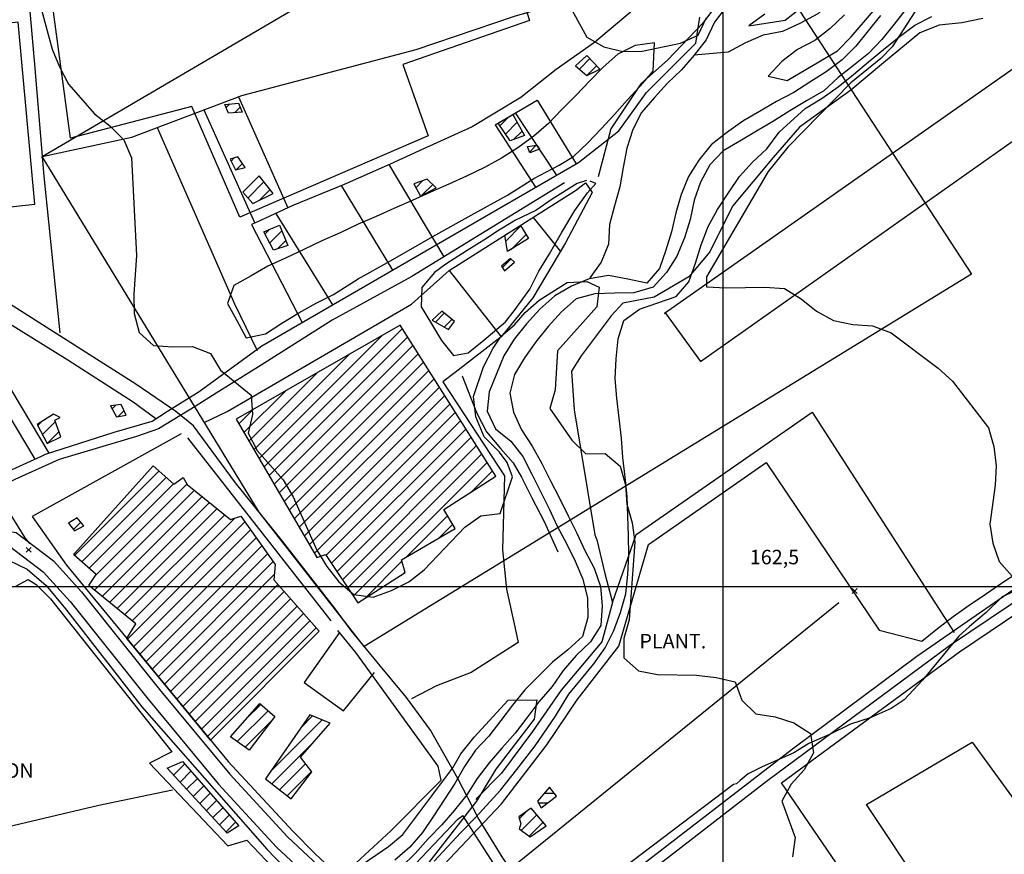
# Model space of a CAD drawing. Extents: x 291931 to 302572, y 6342987 to 6350017.
# Drawn here: x 296636 to 297146, y 6346861 to 6347294 of the extents above; entities that cross this region are included whole.
import ezdxf

# ---------------------------------------------------------------- set-up
doc = ezdxf.new("R2010")
doc.units = 0
doc.header["$MEASUREMENT"] = 0
doc.linetypes.add('T01', pattern=[10000, 10000])
doc.linetypes.add('T03', pattern=[70, 15, -5, 5, -5, 10, -5, 5, -5, 10, -5])
for name, color, linetype in [('ACHURADO_CONSTRUCCION', 9, 'CONTINUOUS'), ('ACHURADO_DE_AGUA', 140, 'CONTINUOUS'), ('CAMINO_PRINCIPAL', 1, 'CONTINUOUS'), ('CANALES', 132, 'CONTINUOUS'), ('CONSTRUCCION', 243, 'CONTINUOUS'), ('COTAS_DE_ELEVACION', 7, 'CONTINUOUS'), ('CURVA_DE_NIVEL_SECUND', 53, 'CONTINUOUS'), ('DEPRESIONES', 22, 'CONTINUOUS'), ('DRENAJE_PRINCIPAL', 150, 'CONTINUOUS'), ('DRENAJE_SECUNDARIO', 142, 'CONTINUOUS'), ('EQUIPAMIENTOS', 253, 'CONTINUOUS'), ('HUELLA', 222, 'CONTINUOUS'), ('MALLA_UTM_Y_COORD', 21, 'CONTINUOUS'), ('OBRAS_DE_ARTE', 35, 'CONTINUOUS'), ('SUBDIVISION_PREDIAL', 171, 'CONTINUOUS'), ('TEXTO_DESCRIPTIVO', 210, 'CONTINUOUS'), ('VEGETACION', 112, 'CONTINUOUS')]:
    doc.layers.add(name, color=color, linetype=linetype)

# ---------------------------------------------------------------- blocks, each defined once
blk = doc.blocks.new('COD010', base_point=(286153.669606, 6347595.500922))
at = {"layer": 'COTAS_DE_ELEVACION'}
for p, q in [((286152.419606, 6347594.250922), (286154.919606, 6347596.750922)), ((286152.419606, 6347596.750922), (286154.919606, 6347594.250922))]:
    blk.add_line(p, q, dxfattribs=at)

msp = doc.modelspace()

# ---------------------------------------------------------------- linework, layer by layer
at = {"layer": 'ACHURADO_CONSTRUCCION', "linetype": 'T01'}
for points in [[(296925.75, 6347268.06), (296931.19, 6347273.5)], [(296929.55, 6347264.79), (296934.63, 6347269.87)], [(296742.95, 6347248.2), (296744.8, 6347250.05)], [(296747.38, 6347245.55), (296750.16, 6347248.34)], [(296884.66, 6347238.72), (296889.33, 6347243.39)], [(296887.48, 6347234.47), (296893.56, 6347240.54)], [(296891.65, 6347231.57), (296896.08, 6347235.99)], [(296899.94, 6347225.11), (296903.48, 6347228.65)], [(296745.42, 6347220.41), (296747.07, 6347222.05)], [(296748.06, 6347215.98), (296751.33, 6347219.24)], [(296754.22, 6347201.38), (296762.47, 6347209.63)], [(296841.06, 6347206.67), (296844.6, 6347210.21)], [(296844.09, 6347202.63), (296849.84, 6347208.37)], [(296760.09, 6347200.17), (296765.61, 6347205.7)], [(296762.99, 6347182.59), (296765.57, 6347185.18)], [(296765.4, 6347177.94), (296771.75, 6347184.28)], [(296887.64, 6347179.04), (296895.45, 6347186.84)], [(296890.23, 6347174.55), (296898.16, 6347182.48)], [(296769.5, 6347174.97), (296773.79, 6347179.25)], [(296885.91, 6347165.3), (296890.42, 6347169.81)], [(296851.3, 6347137.07), (296855.84, 6347141.62)], [(296855.78, 6347134.48), (296859.75, 6347138.45)], [(296762.51, 6347062), (296834.22, 6347133.7)], [(296759.91, 6347066.46), (296823.45, 6347130.01)], [(296765.12, 6347057.54), (296836.96, 6347129.37)], [(296767.73, 6347053.07), (296839.7, 6347125.04)], [(296757.3, 6347070.93), (296806.82, 6347120.45)], [(296770.34, 6347048.61), (296842.44, 6347120.71)], [(296772.94, 6347044.15), (296845.18, 6347116.38)], [(296754.69, 6347075.39), (296790.19, 6347110.89)], [(296775.55, 6347039.68), (296847.91, 6347112.04)], [(296778.16, 6347035.22), (296850.65, 6347107.71)], [(296752.08, 6347079.85), (296773.56, 6347101.33)], [(296780.77, 6347030.75), (296853.39, 6347103.38)], [(296783.38, 6347026.29), (296856.13, 6347099.05)], [(296683.87, 6347092.17), (296685.74, 6347094.03)], [(296686.83, 6347088.05), (296690.03, 6347091.26)], [(296749.48, 6347084.32), (296756.93, 6347091.77)], [(296785.98, 6347021.83), (296858.87, 6347094.72)], [(296788.59, 6347017.36), (296861.61, 6347090.39)], [(296645.34, 6347083.42), (296647.58, 6347085.66)], [(296647.79, 6347078.79), (296654.52, 6347085.52)], [(296794.65, 6347016.35), (296864.35, 6347086.06)], [(296650.23, 6347074.16), (296656.32, 6347080.25)], [(296797.46, 6347012.1), (296867.09, 6347081.72)], [(296800.28, 6347007.84), (296869.83, 6347077.39)], [(296803.1, 6347003.59), (296872.57, 6347073.06)], [(296805.92, 6346999.33), (296875.31, 6347068.73)], [(296664.4, 6347016.12), (296708.12, 6347059.84)], [(296808.73, 6346995.08), (296878.05, 6347064.4)], [(296869.86, 6347049.13), (296880.79, 6347060.07)], [(296668.17, 6347012.82), (296711.88, 6347056.52)], [(296671.93, 6347009.51), (296715.63, 6347053.21)], [(296674.74, 6346998.17), (296726.47, 6347049.91)], [(296675.32, 6347005.82), (296722.59, 6347053.1)], [(296678.62, 6346994.99), (296730.39, 6347046.76)], [(296682.51, 6346991.8), (296734.31, 6347043.6)], [(296686.39, 6346988.62), (296738.23, 6347040.45)], [(296690.28, 6346985.43), (296742.14, 6347037.29)], [(296694.17, 6346982.25), (296747.46, 6347035.54)], [(296835.85, 6347015.13), (296857.48, 6347036.76)], [(296663.87, 6347029.55), (296667.67, 6347033.36)], [(296691.76, 6346972.77), (296752.53, 6347033.54)], [(296694.95, 6346968.89), (296755.49, 6347029.43)], [(296852.96, 6347025.17), (296860.17, 6347032.38)], [(296698.15, 6346965.01), (296758.44, 6347025.31)], [(296701.34, 6346961.13), (296761.39, 6347021.19)], [(296704.53, 6346957.26), (296764.35, 6347017.07)], [(296707.72, 6346953.38), (296767.3, 6347012.96)], [(296814.66, 6346993.94), (296833.89, 6347013.17)], [(296710.91, 6346949.5), (296767.79, 6347006.38)], [(296834.36, 6347006.56), (296835.5, 6347007.7)], [(296714.11, 6346945.62), (296769.66, 6347001.17)], [(296717.3, 6346941.74), (296772.97, 6346997.41)], [(296720.49, 6346937.86), (296776.28, 6346993.65)], [(296723.69, 6346933.98), (296779.59, 6346989.89)], [(296726.88, 6346930.11), (296782.9, 6346986.12)], [(296730.07, 6346926.23), (296786.21, 6346982.36)], [(296733.26, 6346922.35), (296789.52, 6346978.6)], [(296753.62, 6346931.83), (296760.82, 6346939.03)], [(296748.61, 6346919.75), (296764.59, 6346935.74)], [(296781.65, 6346927.13), (296787.55, 6346933.03)], [(296752.76, 6346916.83), (296766.08, 6346930.16)], [(296765.8, 6346904.21), (296792.59, 6346931)], [(296766.54, 6346897.87), (296788.19, 6346919.53)], [(296715.6, 6346902.36), (296721.39, 6346908.14)], [(296770.53, 6346894.79), (296784.02, 6346908.28)], [(296719.01, 6346898.69), (296724.68, 6346904.37)], [(296774.52, 6346891.71), (296787.12, 6346904.32)], [(296722.41, 6346895.03), (296727.98, 6346900.59)], [(296725.82, 6346891.36), (296731.27, 6346896.81)], [(296729.22, 6346887.69), (296734.57, 6346893.04)], [(296732.63, 6346884.03), (296737.86, 6346889.26)], [(296736.03, 6346880.36), (296741.15, 6346885.48)], [(296739.44, 6346876.69), (296744.45, 6346881.71)], [(296894.71, 6346879.86), (296898.02, 6346883.18)], [(296895.64, 6346873.72), (296903.75, 6346881.84)], [(296742.84, 6346873.03), (296747.74, 6346877.93)], [(296899.74, 6346870.76), (296907.01, 6346878.03)]]:
    msp.add_lwpolyline(points, dxfattribs=at)
at = {"layer": 'ACHURADO_DE_AGUA', "linetype": 'T03'}
for points in [[(296907.52, 6346892.95), (296912.69, 6346892.95)], [(296904.6, 6346887.95), (296909.2, 6346887.95)]]:
    msp.add_lwpolyline(points, dxfattribs=at)
at = {"layer": 'CAMINO_PRINCIPAL'}
for points in [[(296368.901514, 6347432.861625, 155.990005), (296376.18, 6347403.04, 156.539993), (296386.43, 6347359.67, 156.009995), (296392.67, 6347327.28, 156.690002), (296400.26, 6347302.13, 157.759995), (296425.29, 6347238.62, 156.960007), (296440.77, 6347197.54, 156.580002), (296457.3, 6347154.97, 156.889999), (296473.86, 6347110.56, 157.440002), (296492.41, 6347067.03, 157.669998), (296502.85, 6347049.81, 157.669998), (296524.83, 6347034.17, 157.669998), (296548.61, 6347028.12, 157.789993), (296584.33, 6347028.02, 157.899994), (296630.77, 6347020.93, 158.270004), (296648.17, 6347007.71, 158.279999), (296662.09, 6346992.24, 158.809998), (296702.43, 6346941.78, 159.139999), (296738.86, 6346897.78, 158.649994), (296769, 6346865.04, 158.360001), (296793.603516, 6346842.145935, 158.360001)], [(296377.87, 6347429.72, 156.449997), (296383.76, 6347404.71, 156.539993), (296394.02, 6347361.3, 156.009995), (296400.22, 6347329.14, 156.690002), (296407.6, 6347304.68, 157.759995), (296432.53, 6347241.41, 156.960007), (296448.02, 6347200.31, 156.580002), (296464.55, 6347157.73, 156.889999), (296481.07, 6347113.44, 157.440002), (296499.34, 6347070.58, 157.669998), (296508.76, 6347055.03, 157.669998), (296527.84, 6347041.41, 157.669998), (296549.59, 6347035.88, 157.789993), (296584.68, 6347035.78, 157.899994), (296634.2, 6347028.07, 158.270004), (296653.45, 6347013.44, 158.279999), (296668.01, 6346997.26, 158.809998), (296708.45, 6346946.68, 159.139999), (296744.71, 6346902.88, 158.649994), (296774.67, 6346870.35, 158.360001), (296798.307433, 6346848.382707, 158.360001)]]:
    msp.add_polyline3d(points, dxfattribs=at)
at = {"layer": 'CANALES'}
msp.add_polyline3d([(296989.5, 6346674.14, 159.070007), (296975.05, 6346691.1, 159.070007), (296963.39, 6346706.62, 159.070007), (296945.2, 6346744.63, 159.070007), (296930.83, 6346780.87, 158.919998), (296920.46, 6346806.47, 158.910004), (296915.25, 6346814.91, 158.910004), (296906.63, 6346829.32, 158.910004), (296885.84, 6346860.06, 158.690002), (296873.33, 6346880.26, 158.259995), (296862.82, 6346900.65, 158.259995), (296848.69, 6346925.67, 158.259995), (296836.25, 6346942.51, 158.259995), (296821.01, 6346960.81, 158.259995), (296807.57, 6346977.29, 158.259995), (296799.01, 6346989.01, 158.259995), (296772.1, 6347023.49, 158.259995), (296747.79, 6347053.83, 158.259995), (296726.02, 6347083.39, 158.259995), (296716.8, 6347090.74, 158.259995), (296696.12, 6347104.9, 158.259995), (296584.13, 6347176.01, 158.259995)], dxfattribs=at)
at = {"layer": 'CONSTRUCCION', "linetype": 'T01'}
for points in [[(296929.65, 6347275.12, 167.73), (296923.73, 6347269.8, 167.65), (296929.63, 6347264.72, 167.6), (296936.35, 6347268.05, 167.6), (296929.65, 6347275.12, 167.73)], [(296749.31, 6347250.46, 164.07), (296751.17, 6347245.81, 164.07), (296744.14, 6347245.33, 164.07), (296742.28, 6347249.82, 164.07), (296749.31, 6347250.46, 164.07)], [(296891.33, 6347244.56, 167.21), (296897.34, 6347233.72, 167.34), (296889.86, 6347230.89, 167.34), (296883.74, 6347240.11, 167.34), (296891.33, 6347244.56, 167.21)], [(296903.75, 6347228.69, 165.97), (296905.06, 6347226.7, 165.97), (296900.06, 6347224.73, 165.97), (296898.98, 6347228.06, 165.97), (296903.75, 6347228.69, 165.97)], [(296748.91, 6347222.63, 164.46), (296744.91, 6347221.38, 164.46), (296747.8, 6347215.91, 164.45), (296752.8, 6347217.18, 164.45), (296748.91, 6347222.63, 164.46)], [(296759.94, 6347212.8, 165.51), (296751.57, 6347204.42, 165.44), (296756.73, 6347198.49, 165.34), (296767.18, 6347203.73, 165.34), (296759.94, 6347212.8, 165.51)], [(296847.02, 6347211.07, 165.63), (296840.03, 6347208.58, 165.7), (296843.44, 6347202.28, 165.69), (296851.64, 6347206.64, 165.69), (296847.02, 6347211.07, 165.63)], [(296770.56, 6347187.21, 165.41), (296774.81, 6347176.74, 165.16), (296767.32, 6347174.24, 165.16), (296762.33, 6347183.86, 165.16), (296770.56, 6347187.21, 165.41)], [(296887.12, 6347182.03, 164.58), (296895.25, 6347187.16, 164.58), (296899.51, 6347180.3, 164.58), (296888.59, 6347173.54, 164.58), (296887.12, 6347182.03, 164.58)], [(296890.17, 6347170.05, 165.01), (296885.48, 6347165.94, 165.01), (296887.04, 6347163.62, 165.01), (296892.23, 6347168.09, 165.01), (296890.17, 6347170.05, 165.01)], [(296854.54, 6347142.67, 164.17), (296849.61, 6347138.05, 164.17), (296858.02, 6347133.19, 164.13), (296861.2, 6347137.28, 163.51), (296854.54, 6347142.67, 164.17)], [(296833.06, 6347135.53, 164.67), (296748.09, 6347086.69, 164.66), (296789.89, 6347015.14, 162.72), (296794.39, 6347016.74, 162.72), (296811.03, 6346991.61, 162.72), (296835.6, 6347007.36, 162.73), (296833.69, 6347013.86, 163.28), (296861.52, 6347030.19, 163.28), (296855.52, 6347039.95, 163.28), (296882.56, 6347057.27, 163.31), (296833.06, 6347135.53, 164.67)], [(296688.55, 6347094.35, 160.41), (296683.03, 6347093.73, 160.41), (296686.17, 6347087.93, 160.29), (296691.18, 6347088.87, 160.29), (296688.55, 6347094.35, 160.41)], [(296653.44, 6347089.27, 161.46), (296645, 6347084.07, 161.93), (296650.25, 6347074.12, 161.91), (296657.22, 6347077.62, 161.91), (296654.26, 6347086.27, 161.5), (296657, 6347087.67, 161.45), (296653.44, 6347089.27, 161.46)], [(296722.66, 6347052.98, 162.77), (296745.19, 6347034.84, 162.12), (296750.44, 6347036.46, 162.22), (296768.34, 6347011.51, 162.26), (296767.5, 6347003.62, 162.26), (296790.97, 6346976.95, 161.86), (296734.86, 6346920.41, 159.54), (296712.65, 6346947.39, 159.82), (296691.48, 6346973.11, 159.82), (296696.05, 6346980.7, 159.98), (296671.72, 6347000.65, 161.1), (296675.62, 6347006.26, 161.05), (296664.08, 6347016.41, 161.05), (296664.56, 6347017.43, 161.05), (296705.09, 6347062.51, 161.05), (296715.86, 6347053.01, 161.18), (296720.57, 6347056.46, 161.71), (296722.66, 6347052.98, 162.77)], [(296665.67, 6347035.72, 161.31), (296661.2, 6347032.95, 161.31), (296664.31, 6347028.99, 161.31), (296669.29, 6347031.44, 161.31), (296665.67, 6347035.72, 161.31)], [(296760.34, 6346939.45, 161.68), (296768.04, 6346932.73, 161.68), (296754.83, 6346915.37, 161.68), (296745.12, 6346922.21, 161.68), (296760.34, 6346939.45, 161.68)], [(296786.13, 6346933.61, 161.04), (296763.2, 6346900.45, 162.22), (296776.51, 6346890.17, 161.9), (296787.27, 6346904.13, 161.9), (296781.32, 6346911.72, 161.8), (296796.79, 6346929.3, 161.15), (296786.13, 6346933.61, 161.04)], [(296720.24, 6346909.46, 160.91), (296749.39, 6346876.04, 161.05), (296743.43, 6346872.39, 159.52), (296712.27, 6346905.95, 159.82), (296720.24, 6346909.46, 160.91)], [(296900.89, 6346885.18, 161.86), (296894.45, 6346880.69, 161.86), (296895.53, 6346877.19, 161.86), (296894.58, 6346874.49, 161.86), (296900.21, 6346870.42, 161.77), (296908.64, 6346876.12, 161.79), (296900.89, 6346885.18, 161.86)]]:
    msp.add_polyline3d(points, close=True, dxfattribs=at)
at = {"layer": 'COTAS_DE_ELEVACION', "elevation": 158.259995}
msp.add_lwpolyline([(296759.945, 6347038.66), (296647.639723, 6347222.744002), (296966.905742, 6347410.130534), (297128.774024, 6347161.815784), (296814.29, 6346969.05)], close=True, dxfattribs=at)
at = {"layer": 'CURVA_DE_NIVEL_SECUND'}
for points, elevation in [([(297105.56, 6347307.22), (297087.66, 6347279.68), (297081.81, 6347273.56), (297066.4, 6347260.95), (297033.7, 6347227.59), (297023.53, 6347214.99), (296991.65, 6347160.53), (296991.63, 6347155.38), (297001.7, 6347154.74), (297021.82, 6347155.16), (297031.9, 6347154.53), (297040.57, 6347149.01), (297048.51, 6347142.63), (297057.42, 6347137.79), (297067.27, 6347135.81), (297077.6, 6347135.18), (297087.24, 6347131.53), (297111.53, 6347113.25), (297118.98, 6347106.37), (297137.62, 6347082.28), (297140.34, 6347072.61), (297141.57, 6347062.58), (297141.03, 6347052.52), (297138.2, 6347032.34), (297139.92, 6347022.49), (297143.15, 6347013), (297149.85, 6347005.43)], 165), ([(297063.03, 6347296.12), (297055.64, 6347289.1), (297047.72, 6347282.9), (297038.77, 6347278.19), (297030.6, 6347271.99), (297023.47, 6347264.47), (297033.33, 6347262.16), (297059.41, 6347277.61), (297066.47, 6347284.72), (297086.56, 6347308.27)], 165), ([(296920.01, 6347302.24), (296929.7, 6347284.67), (296938.36, 6347279.65), (296948.22, 6347277.17), (296958.28, 6347277.38), (296978.07, 6347281.47), (296987.28, 6347285.68), (296991.61, 6347294.82)], 165), ([(297021.76, 6347296.61), (297013.59, 6347290.58), (297032.4, 6347293.48), (297040.31, 6347299.68)], 165), ([(296647.39, 6347298.15), (296652.85, 6347278.49), (296656.58, 6347269.18), (296661.3, 6347260.22), (296674.71, 6347244.91), (296682.65, 6347238.7), (296689.85, 6347231.48), (296693.82, 6347222.17), (296696.43, 6347171.61), (296695.11, 6347151.47), (296695.33, 6347141.42), (296697.8, 6347131.58), (296705.25, 6347124.86), (296715.32, 6347124.23), (296725.38, 6347124.44), (296734.77, 6347120.77), (296739.99, 6347112.17), (296755.86, 6347099.25), (296756.59, 6347089.21), (296754.28, 6347079.44), (296759.01, 6347070.49), (296772.42, 6347055.34), (296777.64, 6347046.57), (296789.81, 6347018.99), (296795.03, 6347010.39), (296801.24, 6347002.47), (296808.93, 6346995.92), (296819.02, 6346994.62), (296828.5, 6346998), (296837.46, 6347002.54), (296845.38, 6347008.74), (296866.53, 6347030.79), (296874.71, 6347036.66), (296884.74, 6347037.87), (296891.12, 6347056.94), (296888.44, 6347064.38), (296884.47, 6347069.71), (296876.54, 6347077.58), (296872.17, 6347087.99), (296870.99, 6347098.54), (296876.05, 6347113.95), (296881.13, 6347123.6), (296885.32, 6347129.71), (296892.18, 6347135.57), (296897.67, 6347142.06), (296904.92, 6347148.43), (296919.44, 6347157.61), (296929.65, 6347158.13), (296936.03, 6347155.07), (296934.74, 6347144.99), (296914.36, 6347122.11), (296913.29, 6347101.98), (296910.48, 6347092.37), (296921.91, 6347075.84), (296929.1, 6347068.78), (296939.16, 6347068.99), (296946.85, 6347062.44), (296949.58, 6347052.78), (296950.3, 6347042.74), (296953.03, 6347033.07), (296954.5, 6347023.04), (296951.6, 6346982.76), (296948.79, 6346973.15), (296948.76, 6346963.09), (296956.45, 6346956.38), (296966.3, 6346954.57), (296986.44, 6346954.14), (296996.53, 6346953.01), (297006.39, 6346950.7), (297009.86, 6346941.22), (297017.06, 6346934.16), (297027.16, 6346932.52), (297036.78, 6346929.53), (297045.46, 6346924.01), (297046.93, 6346913.99), (297042.09, 6346905.17), (297035.46, 6346897.66), (297030.62, 6346888.85), (297037.57, 6346870.05), (297036.03, 6346860.13)], 160), ([(296810, 6346853.81), (296826.86, 6346865.39), (296834.35, 6346871.71), (296860.29, 6346906.2), (296864.35, 6346913.45), (296871.34, 6346922.11), (296888.9, 6346941.21), (296903.7, 6346941.38), (296902.41, 6346931.3), (296882.49, 6346905.48), (296872.58, 6346888.81), (296830.05, 6346834.28)], 155)]:
    msp.add_lwpolyline(points, dxfattribs=dict(at, elevation=elevation))
at = {"layer": 'DEPRESIONES'}
for points in [[(297126.03, 6347383.9, 169.220001), (297102.29, 6347364.97, 168.419998), (297081.23, 6347349.96, 167.809998), (297061.28, 6347342.01, 167.699997), (297029.08, 6347330.29, 167.399994), (297008.73, 6347317.47, 167.009995), (296989.66, 6347291.93, 165.869995), (296971.46, 6347272.79, 165.259995), (296957.64, 6347260.44, 164.860001), (296942.05, 6347237.16, 163.789993), (296935.55, 6347212.22, 162.729996)], [(296850.67, 6346857.83, 156.119995), (296857.55, 6346865.18, 156.259995), (296864.43, 6346872.7, 156.529999), (296872.222733, 6346880.67155, 157.220001), (296884.94413, 6346894.54913, 158.710007), (296893.46367, 6346905.241534, 158.789993), (296902.87185, 6346917.587964, 158.949997), (296913.420046, 6346932.987104, 159.539993), (296920.23, 6346944.4, 159.699997), (296926.86, 6346952.25, 159.970001), (296933.23, 6346960.09, 160.119995), (296939.09, 6346968.26, 160.130005), (296943.67, 6346977.23, 160.130005), (296946.99, 6346986.69, 160.130005), (296949.8, 6346996.3, 160.160004), (296950.84, 6347006.38, 160.240005), (296951.37, 6347016.44, 160.330002), (296951.16, 6347026.5, 160.419998), (296950.94, 6347036.55, 160.639999), (296950.46, 6347046.76, 160.940002), (296949.49, 6347056.8, 161.240005), (296948.27, 6347066.83, 161.539993), (296947.55, 6347076.87, 162.009995), (296946.31, 6347087.24, 162.289993), (296945.08, 6347097.6, 162.550003), (296944.36, 6347107.81, 162.619995), (296944.89, 6347118.05, 162.630005), (296945.92, 6347128.29, 162.699997), (296948.73, 6347137.9, 162.899994), (296956.91, 6347143.77, 163.220001), (296966.4, 6347146.98, 163.479996), (296975.89, 6347150.36, 163.660004), (296982.51, 6347157.87, 164.229996), (296985.83, 6347167.49, 164.679993), (296988.89, 6347177.11, 164.850006), (296992.46, 6347186.57, 165), (296997.3, 6347195.38, 165.080002), (297002.9, 6347204.04, 165.309998), (297008.75, 6347212.38, 165.600006), (297015.38, 6347219.89, 165.729996), (297022.78, 6347226.74, 165.770004), (297029.215534, 6347235.464819, 167.039993), (297042.7, 6347247.6, 167.070007), (297051.39, 6347252.98, 167.070007), (297059.82, 6347258.85, 167.070007), (297067.73, 6347265.21, 167.089996), (297075.38, 6347271.9, 167.259995), (297083.29, 6347278.27, 167.389999), (297091.21, 6347284.63, 168.020004), (297099.37, 6347290.83, 168.169998), (297108.33, 6347295.37, 168.169998)], [(296865.08, 6347109.2, 161.889999), (296872.545671, 6347090.154763, 161.889999), (296877.676303, 6347080.248896, 161.889999), (296884.972869, 6347071.490835, 161.889999), (296891.500083, 6347064.129674, 160.460007), (296895.858594, 6347056.63761, 160.460007), (296901.118547, 6347046.096403, 160.460007), (296907.47, 6347033.81, 159.190002), (296914.61, 6347018.04, 158.050003)]]:
    msp.add_polyline3d(points, dxfattribs=at)
at = {"layer": 'DRENAJE_PRINCIPAL'}
for points in [[(297081.66, 6347295.83, 165.619995), (297075.28, 6347287.99, 165.490005), (297068.92, 6347279.98, 165.110001), (297061.77, 6347272.97, 164.990005), (297053.61, 6347266.76, 164.919998), (297045.17, 6347261.4, 164.860001), (297036.73, 6347256.03, 164.729996), (297027.78, 6347251.32, 164.600006), (297019.09, 6347246.11, 164.550003), (297010.39, 6347241.07, 164.479996), (297001.97, 6347235.03, 164.449997), (296994.05, 6347228.84, 164.369995), (296987.68, 6347221, 164.300003), (296982.33, 6347212.51, 164.149994), (296978.51, 6347203.21, 163.679993), (296975.7, 6347193.6, 163.460007), (296973.4, 6347183.83, 163.279999), (296970.59, 6347174.22, 162.949997), (296967.27, 6347164.76, 162.729996), (296960.64, 6347157.25, 162.679993), (296950.79, 6347159.23, 162.570007), (296940.93, 6347161.21, 162.550003), (296930.91, 6347159.49, 162.539993), (296921.68, 6347155.62, 161.809998), (296912.99, 6347150.58, 161.399994), (296905.34, 6347143.72, 161.199997), (296898.46, 6347136.2, 161.020004), (296892.09, 6347128.19, 160.800003), (296886.74, 6347119.54, 160.630005), (296882.92, 6347110.24, 160.490005), (296879.1, 6347100.94, 160.309998), (296878.06, 6347090.86, 160.009995), (296882.28, 6347081.73, 159.800003), (296890.22, 6347075.36, 159.600006), (296896.43, 6347067.44, 159.139999), (296901.16, 6347058.32, 159.009995), (296905.63, 6347049.36, 158.860001), (296910.1, 6347040.4, 158.490005), (296914.32, 6347031.27, 158.199997), (296919.05, 6347022.32, 157.949997), (296923.52, 6347013.19, 157.699997), (296927.5, 6347003.89, 157.649994), (296929.97, 6346994.05, 157.279999), (296930.19, 6346984, 157.039993), (296927.39, 6346974.22, 156.869995), (296919.74, 6346967.36, 156.589996), (296911.83, 6346960.83, 156.270004), (296904.69, 6346953.64, 156.100006), (296897.55, 6346946.62, 156.100006), (296891.18, 6346938.61, 155.979996), (296885.06, 6346930.61, 155.899994), (296878.95, 6346922.61, 155.690002), (296872.06, 6346915.26, 155.509995), (296866.21, 6346906.93, 155.330002), (296861.37, 6346898.11, 155.089996), (296855.76, 6346889.62, 154.830002), (296850.16, 6346881.12, 154.669998), (296844.56, 6346872.63, 154.570007), (296837.93, 6346865.11, 154.440002), (296830.28, 6346858.25, 154.410004)], [(297094.91, 6347299.29, 165.389999), (297088.8, 6347291.29, 165.300003), (297082.43, 6347283.45, 165.130005), (297075.54, 6347276.1, 165.050003), (297067.63, 6347269.9, 164.910004), (297059.71, 6347263.71, 164.860001), (297052.31, 6347256.85, 164.869995), (297043.37, 6347251.64, 164.869995), (297034.68, 6347246.43, 164.869995), (297026.24, 6347241.06, 164.869995), (297017.55, 6347235.86, 164.830002), (297008.85, 6347230.82, 164.539993), (297000.16, 6347225.78, 164.130005), (296993.27, 6347218.43, 163.660004), (296988.43, 6347209.61, 163.270004), (296985.12, 6347200.16, 162.729996), (296983.07, 6347190.23, 162.320007), (296980.26, 6347180.62, 162.089996), (296976.19, 6347171.15, 161.899994), (296970.84, 6347162.66, 161.800003), (296963.96, 6347155.14, 161.669998), (296953.96, 6347152.26, 161.580002), (296943.9, 6347152.05, 161.479996), (296933.84, 6347151.68, 161.429993), (296924.09, 6347149.13, 161.25), (296916.44, 6347142.44, 161.130005), (296909.56, 6347134.75, 160.970001), (296903.19, 6347126.74, 160.809998), (296897.33, 6347118.58, 160.660004), (296892.24, 6347109.93, 160.339996), (296889.68, 6347100.15, 159.770004), (296891.66, 6347090.31, 159.220001), (296895.88, 6347081.17, 158.990005), (296901.35, 6347072.74, 158.710007), (296906.32, 6347063.79, 158.410004), (296910.79, 6347054.83, 158.199997), (296915.51, 6347045.88, 158.100006), (296919.99, 6347036.75, 157.690002), (296924.46, 6347027.79, 157.479996), (296928.68, 6347018.66, 157.479996), (296933.41, 6347009.54, 156.899994), (296936.64, 6347000.05, 156.399994), (296937.61, 6346990.01, 156.039993), (296936.82, 6346979.94, 155.789993), (296931.47, 6346971.45, 155.410004), (296924.08, 6346964.43, 155.300003), (296917.45, 6346956.58, 155.240005), (296911.6, 6346948.25, 155.220001), (296904.72, 6346940.4, 155.210007), (296898.62, 6346932.06, 155.160004), (296892.5, 6346924.06, 155.130005), (296885.62, 6346916.37, 155.050003), (296879, 6346908.7, 154.830002), (296872.88, 6346900.69, 154.619995), (296867.53, 6346892.2, 154.550003), (296861.17, 6346884.2, 154.490005), (296854.54, 6346876.69, 154.419998), (296847.4, 6346869.33, 154.350006), (296840.77, 6346861.82, 154.300003), (296833.63, 6346854.8, 154.259995)]]:
    msp.add_polyline3d(points, dxfattribs=at)
at = {"layer": 'DRENAJE_SECUNDARIO'}
for points in [[(297062.18, 6347312.03, 164.580002), (297056.84, 6347303.37, 164.580002), (297049.18, 6347296.67, 164.580002), (297040.23, 6347291.97, 164.580002), (297031.02, 6347287.59, 164.570007), (297021, 6347285.7, 164.279999), (297011.77, 6347281.66, 164.220001), (297002.82, 6347276.78, 164.059998), (296985.25, 6347275.25, 163.100006)], [(297001.81, 6347300.4, 164.550003), (296995.69, 6347292.39, 164.229996), (296991.36, 6347283.25, 163.779999), (296985.25, 6347275.25, 163.100006), (296978.62, 6347267.74, 162.679993), (296971.48, 6347260.72, 162.639999), (296964.59, 6347253.37, 162.520004), (296957.97, 6347245.69, 162.449997), (296953.38, 6347236.72, 162.289993), (296950.32, 6347227.1, 162.160004), (296948.52, 6347217.18, 162.009995), (296946.73, 6347207.08, 161.809998), (296943.92, 6347197.3, 161.529999), (296941.37, 6347187.53, 161.229996), (296940.83, 6347177.46, 160.960007), (296937.01, 6347168.17, 160.720001), (296931.15, 6347160, 160.720001)]]:
    msp.add_polyline3d(points, dxfattribs=at)
at = {"layer": 'EQUIPAMIENTOS'}
for points in [[(296970.29, 6347141.7, 163.75), (296988.44, 6347116.59, 163.220001), (297214.41, 6347276.1, 170.190002), (297482.54, 6347463.28, 177.100006), (297464.38, 6347488.89, 177.100006), (296969.79, 6347141.52, 163.779999)], [(296635.19, 6347292.37, 160.080002), (296569.69, 6347285.16, 158.800003), (296580.28, 6347191.18, 157.589996), (296643.862469, 6347198.182678, 159.520004)], [(297129.08, 6346919.53, 164.080002), (297190.79, 6346834.81, 164.169998), (297133.47, 6346798.44, 163.529999), (297074.43, 6346887.23, 162.679993)]]:
    msp.add_polyline3d(points, close=True, dxfattribs=at)
at = {"layer": 'HUELLA'}
for points in [[(296959.72, 6347303.89, 166.369995), (296933.53, 6347281.9, 166.360001), (296913.71, 6347267.92, 166.119995), (296895.41, 6347253.46, 166.119995), (296870.33, 6347238.2, 165.669998), (296844.67, 6347226.61, 165.110001), (296827.73, 6347218.89, 164.520004), (296804.06, 6347208.35, 163.460007), (296777.38, 6347197.41, 163.229996), (296760.69, 6347189.69, 162.839996), (296755.96, 6347187.58, 162.800003)], [(297441.27, 6347232.48, 179.089996), (297415.35, 6347221.39, 177.539993), (297391.7, 6347209.84, 176.880005), (297385.15, 6347198.48, 176.059998), (297383, 6347182.01, 174.910004), (297382.05, 6347156.01, 174.080002), (297376.35, 6347140.64, 173.509995), (297357.77, 6347127.19, 173.509995), (297275.87, 6347075.9, 171.199997), (297117.43, 6346969.4, 162.479996), (297022.6, 6346899.07, 160.580002), (296912.51, 6346813.85, 159.729996), (296892.69, 6346799.53, 159.190002), (296871.99, 6346779.66, 157.759995)], [(296827.171966, 6347218.641514, 162.440002), (296855.671717, 6347170.844501, 162.509995)], [(296918, 6347209.17, 163.820007), (296839.06, 6347160.63, 163.660004), (296797.79, 6347137.99, 162.399994), (296761.06, 6347114.78, 161.720001), (296737.73, 6347100.22, 161.050003), (296726.81, 6347093.29, 160.729996), (296707.94, 6347081.84, 160.570007), (296696.46, 6347077.75, 160.369995), (296656.46, 6347065.87, 159.470001), (296633.54, 6347055.51, 159.270004), (296619.11, 6347048.34, 159.270004), (296593.61, 6347040.78, 158.309998), (296582.14, 6347036.02, 158.050003)], [(296629.92, 6347048.73, 157.860001), (296631.43, 6347037.03, 157.919998), (296638.73, 6347025.28, 158.119995), (296641.06, 6347022.31, 158.199997)], [(297060.09, 6346991.69, 161.509995), (296884.556594, 6346849.423246, 158.639999), (296858.718918, 6346826.116361, 158.570007), (296864.865434, 6346817.991855, 158.509995), (296858.72, 6346811.57, 158.369995), (296852.650942, 6346805.386294, 157.360001)], [(296715.03, 6346894.61, 157.190002), (296676.96, 6346886.62, 156.740005), (296573.09, 6346862.19, 155.380005)]]:
    msp.add_polyline3d(points, dxfattribs=at)
at = {"layer": 'MALLA_UTM_Y_COORD', "linetype": 'T01'}
for points in [[(297000, 6350000), (297000, 6346500)], [(296000, 6347000), (300000, 6347000)]]:
    msp.add_lwpolyline(points, dxfattribs=at)
at = {"layer": 'OBRAS_DE_ARTE'}
msp.add_polyline3d([(296910.22, 6346896.1, 159.139999), (296904.08, 6346888.93, 159.039993), (296905.92, 6346885.45, 159.029999), (296913.84, 6346891.48, 159.029999)], close=True, dxfattribs=at)
at = {"layer": 'SUBDIVISION_PREDIAL'}
for points in [[(296470.48, 6347497.83, 159.860001), (296487.15, 6347494.48, 159.860001), (296496.27, 6347491.48, 159.860001), (296499.97, 6347483.68, 159.860001), (296500.78, 6347469.45, 159.860001), (296501.68, 6347451.2, 159.830002), (296500.79, 6347445.82, 159.770004), (296483.9, 6347435.92, 159.679993), (296469.721665, 6347424.521251, 159.389999), (296469.482052, 6347418.800736, 159.350006), (296472, 6347381.54, 158.949997), (296485.619934, 6347302.520311, 158.699997), (296491.015436, 6347289.055736, 159.089996), (296534.77, 6347224.78, 159.139999), (296553.784883, 6347197.389673, 159.139999), (296563.129481, 6347186.220039, 159.139999), (296584.108742, 6347166.299925, 159.119995), (296605.967302, 6347151.465879, 159.119995), (296660.88, 6347117.58, 159.690002), (296694.795354, 6347095.6913, 159.710007), (296706.54614, 6347087.085172, 160.149994)], [(296633.348274, 6347383.257516, 160.770004), (296639.04, 6347323.46, 159.770004), (296643.42, 6347272.59, 159.490005), (296648.49, 6347212.7, 159.289993), (296656.8, 6347131.41, 159.119995)], [(296647.707446, 6347221.944018, 159.990005), (296647.661928, 6347222.481701, 160.289993), (296647.639723, 6347222.744002, 160.820007), (296694.09, 6347232.91, 161.199997), (296750.99, 6347254.35, 163.330002), (296841.29, 6347278.16, 164.720001), (296892.23, 6347295.47, 165.220001), (296929.97, 6347306.63, 165.660004), (296968.35, 6347323.34, 165.669998), (296982.724739, 6347329.086165, 166.990005)], [(296618.22, 6347054.53, 159.320007), (296647.37, 6347067.53, 159.800003), (296649.36, 6347068.57, 160.029999), (296684.84, 6347080.03, 160.520004), (296704.58, 6347085.8, 161.330002), (296712.52, 6347090.99, 160.970001), (296728.91, 6347101.04, 161.009995), (296761.35, 6347124.67, 161.899994), (296886.56, 6347197.3, 164.169998), (296925.32, 6347219.72, 164.940002), (296946.279244, 6347236.082542, 164.940002), (296960.515472, 6347255.937092, 164.910004), (296986.091738, 6347281.531559, 165.229996), (296988.09652, 6347295.009068, 167.089996)], [(297134.573524, 6347294.375289, 168.770004), (297123.734508, 6347292.068306, 168.770004), (297111.999241, 6347290.903776, 168.729996), (297102.058207, 6347286.818776, 168.690002), (297083.21659, 6347271.405141, 168.419998), (297066.285379, 6347257.265977, 168.199997), (297039.798676, 6347238.025581, 167.979996), (297026.06174, 6347222.239528, 167.580002), (297005.07737, 6347197.161539, 167.070007), (296993.24, 6347173.51, 166.160004), (296982.46, 6347160.55, 165.880005), (296964.504173, 6347149.931607, 165.259995), (296948.308408, 6347146.852581, 164.679993), (296942.201681, 6347140.359132, 163.889999), (296926.74, 6347119.52, 162.289993), (296921.63, 6347111.54, 162.289993), (296923.07, 6347091.62, 162.009995), (296930.02, 6347049.86, 160.149994), (296933.79, 6347026.81, 159.039993), (296934.85, 6347024.32, 158.910004), (296939, 6347006.8, 158.380005), (296942.85, 6346991.8, 157.710007), (296937.430273, 6346971.417273, 158.419998), (296916.42, 6346946.34, 160.169998), (296901.54, 6346924.91, 160.169998), (296885.4, 6346903.46, 159.910004), (296872.6, 6346890.46, 159.300003), (296872.11, 6346889.78, 158.639999)], [(296749.295698, 6347253.711585, 162.110001), (296774.753493, 6347196.195103, 161.679993)], [(296882.092271, 6347239.148186, 165.210007), (296903.99, 6347251.96, 164.910004)], [(296903.99, 6347251.96, 164.910004), (296924.09982, 6347219.01421, 163.229996)], [(296731.298536, 6347246.930229, 161.910004), (296757.686886, 6347188.350345, 162.289993)], [(296913.89, 6347213.28, 164.089996), (296892.758726, 6347245.388862, 164.350006)], [(296882.092271, 6347239.148186, 165.210007), (296903.125432, 6347206.881965, 163.229996)], [(296707.146537, 6347237.829722, 161.020004), (296747.29, 6347146.51, 160.660004)], [(297415.969761, 6347226.734409, 176.720001), (297387.297747, 6347213.464517, 175.029999), (297379.163748, 6347201.755881, 175.020004), (297377.045561, 6347183.06653, 174.839996), (297376.605087, 6347157.388882, 174.520004), (297369.244593, 6347142.757993, 174.419998), (297350.143641, 6347128.869263, 174.080002), (297273.208711, 6347080.940211, 174.080002), (297171.448184, 6347012.883874, 173.490005), (297100.44, 6346963.86, 165.979996), (297036.08, 6346915.77, 162.789993), (296923.99, 6346829.34, 161.320007), (296906.720159, 6346816.285424, 161.130005), (296887.876119, 6346801.761577, 160.720001), (296869.543829, 6346786.730171, 160.179993)], [(296731.52, 6347085.01, 161.279999), (296743.47, 6347090.78, 161.369995), (296838.87, 6347146.38, 163.160004), (296858.309973, 6347163.855571, 163.440002), (296923.779696, 6347205.154695, 163.789993), (296929.000205, 6347209.104331, 163.789993), (296932.458659, 6347204.152958, 163.789993), (296918.622158, 6347178.070557, 163.789993), (296901.602107, 6347149.694553, 161.660004), (296885.32546, 6347129.455096, 161.660004), (296861.52, 6347110.97, 163.600006), (296855.022095, 6347106.140406, 161.679993), (296887.052732, 6347057.384898, 161.679993), (296885.91, 6347019.12, 160.770004), (296888.11, 6346998.72, 160.229996), (296892.31, 6346979.2, 159.729996), (296894, 6346971.02, 159.289993), (296869.68, 6346955.6, 159.190002), (296851.71, 6346948.7, 159.009995), (296838.78, 6346941.9, 158.899994)], [(296829.186634, 6347164.01969, 161.979996), (296802.67994, 6347207.784113, 162.600006)], [(296768.594775, 6347193.346373, 161.419998), (296798.022464, 6347145.942431, 161.020004)], [(296755.96, 6347187.58, 162.800003), (296782.193388, 6347136.76053, 159.520004)], [(296901.781282, 6347191.277819, 163.399994), (296915.928445, 6347173.579571, 160.600006)], [(296858.309973, 6347163.855571, 163.440002), (296885.32546, 6347129.455096, 161.660004)], [(297407.731434, 6347159.60421, 176.660004), (297379.51, 6347133.84, 175.020004), (297279.105582, 6347070.781457, 174.639999), (297186, 6347008.86, 168.449997), (297122.53, 6346966.15, 166.259995), (297030.42, 6346898.23, 162.229996)], [(296747.29, 6347146.51, 160.660004), (296758.89, 6347122.27, 160.190002)], [(296651.189648, 6347069.160974, 160.130005), (296608.03, 6347141.3, 160.229996), (296620.754626, 6347142.340822, 159.990005)], [(296644.038423, 6347066.04422, 159.990005), (296609.42, 6347123.73, 160.020004), (296568.84, 6347104.3, 159.679993), (296561.62, 6347100.46, 159.119995), (296505.784971, 6347074.118565, 157.539993)], [(296942.85, 6346991.8, 157.710007), (296955.17, 6347027.08, 160.940002), (297046.37, 6347090.46, 164.419998), (297119.79, 6346976.32, 164.529999)], [(296719.57, 6347079.23, 160.240005), (296642.51, 6347036.42, 159.720001), (296660.17, 6347011.14, 159.729996), (296743.89, 6346909.44, 159.470001), (296777.441922, 6346873.387549, 159.320007), (296788.957299, 6346861.586143, 158.880005), (296794.09, 6346856.84, 158.25), (296810.18, 6346857, 157.770004), (296828.19, 6346873.46, 157.339996), (296854.29, 6346899.81, 158.220001), (296852.62, 6346906.98, 158.550003), (296810.08, 6346965.94, 160.050003), (296800.78, 6346977.32, 159.899994)], [(296722.89, 6347077.12, 160.639999), (296797.15, 6346982.27, 159.360001)], [(296625.35, 6347015.95, 159.509995), (296639.84, 6347009.05, 159.580002), (296649.631381, 6347000.658758, 159.580002), (296659.744293, 6346988.473561, 159.580002), (296699.307995, 6346937.824521, 159.080002), (296764.070806, 6346863.830685, 159.020004), (296785.182849, 6346842.004104, 159.020004), (296790.173088, 6346836.801183, 159.020004), (296792.540616, 6346834.199499, 158.919998), (296777.29, 6346819.46, 155.360001), (296758.734205, 6346808.781317, 156.630005), (296734.722167, 6346817.891503, 157.139999), (296703.209241, 6346817.073745, 157.139999), (296694.405801, 6346816.931245, 157.139999), (296666.834014, 6346821.332019, 157.139999), (296640.929215, 6346822.684988, 156.649994), (296632.5127, 6346821.017805, 156.440002)], [(296801.55, 6346976.33, 160.800003), (296783.25, 6346950.31, 160.289993), (296803.7, 6346935.64, 158.789993), (296819.61, 6346955.58, 159.470001)], [(297129.887882, 6346752.79519, 161.570007), (297030.42, 6346898.4, 161.309998)], [(296822.2, 6346836.8, 154.220001), (296841.77, 6346816.09, 157.940002), (296875.682387, 6346781.529256, 160.869995), (296909.201214, 6346748.538394, 160.990005), (296918.030257, 6346739.274558, 161.169998), (296942.088313, 6346713.258389, 161.220001), (296961.41062, 6346692.699813, 160.460007), (296965.102112, 6346695.884096, 160.110001), (296960.232199, 6346703.756606, 160.410004), (296945.98, 6346732.07, 160.229996), (296934.37, 6346757.14, 160.059998), (296929.3, 6346770.28, 159.619995), (296918.96, 6346794.54, 159.270004), (296915.046104, 6346804.35133, 158.929993), (296901.075703, 6346827.461525, 158.929993), (296885.320756, 6346849.933035, 158.580002), (296881.09122, 6346856.916872, 158.089996), (296865.458329, 6346881.422407, 157.809998)], [(296822.2, 6346836.8, 154.220001), (296862.78, 6346879.54, 156.419998), (296865.458329, 6346881.422407, 157.809998)]]:
    msp.add_polyline3d(points, dxfattribs=at)
at = {"layer": 'VEGETACION'}
for points in [[(296834.519518, 6347607.185032, 165.880005), (296847.175764, 6347504.372527, 165.880005), (296857.730696, 6347423.546944, 166.25), (296863.875483, 6347416.058001, 166.25), (296877.84, 6347367.41, 165.139999), (296883.205829, 6347345.671043, 165.149994), (296899.935568, 6347293.202508, 165.75), (296834.41533, 6347270.461831, 164.220001), (296847.54, 6347233.54, 163.839996), (296749.909703, 6347191.376799, 163.029999), (296725.128231, 6347248.788678, 162.089996), (296662.270452, 6347232.281204, 160.029999), (296652.23, 6347306.97, 161.050003), (296773.23, 6347342.3, 163.720001), (296762.714079, 6347409.144188, 164.850006), (296816.010829, 6347422.584233, 164.850006), (296785.15491, 6347602.268448, 164.25), (296833.879832, 6347607.81948, 165.880005)], [(296929.379518, 6347210.376126, 164.330002), (296924.6628, 6347208.842523, 164.330002), (296911.65, 6347200.66, 164.220001), (296903.22, 6347194.79, 164), (296892.688987, 6347189.846764, 163.779999), (296882.498653, 6347183.600403, 163.669998), (296877.658841, 6347180.414113, 163.619995), (296867.723689, 6347174.168198, 163.539993), (296856.642639, 6347167.030488, 163.449997), (296850.785212, 6347162.6984, 163.419998), (296844.21, 6347155.03, 163.410004), (296843.93, 6347144.97, 163.139999), (296849.15, 6347136.19, 162.910004), (296854.37, 6347127.59, 162.830002), (296860.58, 6347119.67, 162.660004), (296868.251088, 6347121.035779, 162.350006), (296876.271336, 6347127.659686, 162.350006), (296887.600994, 6347137.212982, 162.339996), (296891.923522, 6347142.940634, 162.339996), (296900.186495, 6347154.141042, 162.339996), (296904.754517, 6347163.428294, 162.350006), (296910.344306, 6347172.335992, 162.690002), (296916.438923, 6347183.278385, 163.5), (296923.424948, 6347194.857901, 164.139999), (296929.907183, 6347204.021385, 164.330002), (296934.36, 6347208.84, 164.339996), (296931.294077, 6347210.125246, 164.330002)], [(296855.575768, 6346855.85537, 156.270004), (296885.473524, 6346887.558826, 158.289993), (296908.867248, 6346918.106896, 159.419998), (296924.625227, 6346941.396164, 160.080002), (296946.240287, 6346969.144633, 160.740005), (296961.535222, 6347021.923367, 162.899994), (297022.536142, 6347064.3587, 162.960007), (297080.954344, 6346977.515335, 166.75), (297103.04, 6346971.79, 166.860001), (297111.2, 6346978.32, 166.970001), (297119.36, 6346984.53, 167.300003), (297127.54, 6346990.39, 167.490005), (297135.97, 6346996.1, 167.610001), (297144.4, 6347001.8, 167.759995), (297152.83, 6347007.34, 167.979996)], [(296634.066305, 6347000.250214, 159.809998), (296640.308927, 6347003.693183, 159.809998), (296644.526353, 6347001.158289, 159.809998), (296651.99, 6346993.71, 158.809998), (296714.85, 6346914.38, 158.809998), (296703.215307, 6346908.595301, 158.809998), (296743.778632, 6346865.701917, 158.809998), (296753.595188, 6346868.642679, 158.130005), (296779.826445, 6346841.10495, 157.199997), (296784.697742, 6346832.723989, 156.960007), (296775.661264, 6346824.445833, 155.070007), (296759.352093, 6346816.154966, 156.419998), (296750.291395, 6346816.774696, 156.419998), (296735.220767, 6346822.214225, 156.679993), (296696.822074, 6346819.859073, 156.679993), (296667.079508, 6346824.891619, 156.679993), (296642.195092, 6346826.373485, 156.429993), (296622.171247, 6346823.414883, 156.419998)], [(297153.241062, 6346998.742479, 166.539993), (297144.703531, 6346994.659933, 166.130005), (297136.304316, 6346986.637118, 165.809998), (297127.78, 6346979.34, 165.270004), (297122.30251, 6346974.409773, 164.759995), (297111.747395, 6346961.552885, 164.119995), (297103.353716, 6346951.496267, 164.050003), (297093.939308, 6346941.437866, 164.050003), (297087.189089, 6346936.977103, 164.050003), (297076.35734, 6346932.000755, 164.050003), (297066.158702, 6346928.805098, 164.050003), (297055.28, 6346923.38, 164.050003), (297044.495548, 6346918.725288, 164.050003), (297036.725639, 6346913.881403, 164.050003), (297020.4137, 6346906.607438, 164.050003), (297013.150695, 6346903.035572, 164.050003), (297009.077122, 6346899.596394, 164.050003), (297007.168099, 6346897.813472, 165.229996), (297005.637698, 6346897.556571, 163.679993), (296947.830707, 6346853.601461, 160.779999)]]:
    msp.add_polyline3d(points, dxfattribs=at)
msp.add_polyline3d([(296964.73, 6347281.7, 165), (296954.7, 6347280.32, 165), (296945.74, 6347275.78, 165), (296938.09, 6347269.09, 165), (296930.95, 6347261.9, 165), (296924.06, 6347254.55, 165), (296916.67, 6347247.19, 165), (296909.79, 6347239.85, 165), (296902.13, 6347233.32, 165), (296893.96, 6347227.29, 165), (296885.53, 6347221.92, 165), (296876.58, 6347217.04, 165), (296867.36, 6347212.66, 164.949997), (296858.15, 6347208.45, 164.850006), (296848.67, 6347204.4, 164.679993), (296839.21, 6347200.02, 164.520004), (296829.74, 6347195.8, 164.380005), (296820.52, 6347191.75, 164.220001), (296811.3, 6347187.71, 164.110001), (296801.84, 6347183.33, 164), (296792.37, 6347179.11, 163.839996), (296783.16, 6347174.73, 163.729996), (296773.94, 6347170.35, 163.600006), (296764.48, 6347165.97, 163.410004), (296755.78, 6347160.93, 163.270004), (296746.83, 6347156.05, 163.089996), (296743.52, 6347146.6, 162.020004), (296748.49, 6347137.82, 161.690002), (296753.21, 6347128.86, 161.479996), (296763.23, 6347130.91, 161.479996), (296771.66, 6347136.45, 161.679993), (296780.6, 6347141.83, 162.509995), (296789.55, 6347146.87, 163.380005), (296798.5, 6347151.41, 163.899994), (296811.240621, 6347159.451452, 163.899994), (296827.929798, 6347168.75989, 163.899994), (296849.841213, 6347181.382399, 163.910004), (296869.715323, 6347192.475988, 163.910004), (296888.57078, 6347202.805118, 163.970001), (296902.199846, 6347211.345527, 164), (296915.3227, 6347218.359693, 164), (296922.74, 6347222.85, 164.039993), (296930.13, 6347229.87, 164.190002), (296937.02, 6347237.22, 164.630005), (296943.9, 6347244.57, 165.25), (296950.53, 6347252.08, 166.100006), (296957.42, 6347259.43, 166.589996), (296964.04, 6347266.94, 166.759995)], close=True, dxfattribs=at)

# ---------------------------------------------------------------- block references
at = {"layer": 'COTAS_DE_ELEVACION'}
for p in [(296640.62, 6347019.12, 157.5), (297068.26, 6346997.72, 162.5)]:
    msp.add_blockref('COD010', p, dxfattribs=at)

# ---------------------------------------------------------------- texts
msp.add_text('162,5', height=7.5, dxfattribs=at).set_placement((297014.003534, 6347011.591784, 162.5))
at = {"layer": 'TEXTO_DESCRIPTIVO'}
for s, p in [('PLANT.', (296956.833462, 6346968.019128)), ('PLANTACION', (296580.747919, 6346901.008683))]:
    msp.add_text(s, height=7.5, dxfattribs=at).set_placement(p)

doc.saveas('drawing.dxf')
